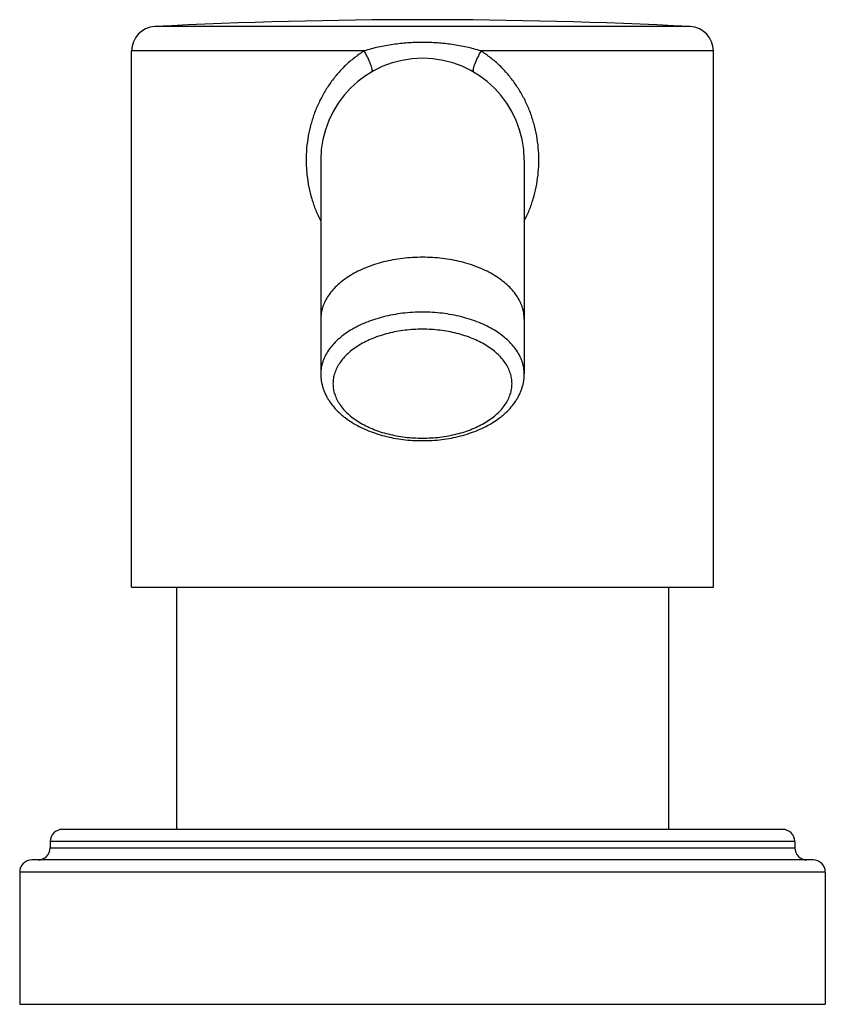
# Model space of a CAD drawing. Units: inches. Extents: x 9.95 to 11.93, y 8.06 to 10.48.
import ezdxf

# ---------------------------------------------------------------- set-up
doc = ezdxf.new("R2010")
doc.units = ezdxf.units.IN
doc.header["$LTSCALE"] = 1.21
doc.header["$MEASUREMENT"] = 0
doc.layers.get('0').update_dxf_attribs({"linetype": 'CONTINUOUS'})

msp = doc.modelspace()

# ---------------------------------------------------------------- linework, layer by layer
at = {"color": 9, "linetype": 'Continuous'}
for p, q in [((11.5958, 10.4612), (10.2796, 10.4612)), ((10.7942, 10.4013), (10.2227, 10.4013)), ((11.6527, 10.4013), (11.0812, 10.4013)), ((11.8527, 8.4572), (10.0227, 8.4572)), ((10.0227, 8.4422), (11.8527, 8.4422)), ((11.9277, 8.3822), (9.9477, 8.3822))]:
    msp.add_line(p, q, dxfattribs=at)
at = {"color": 7, "linetype": 'Continuous'}
for p, q in [((10.2227, 9.0832), (10.2227, 10.4013)), ((11.6527, 9.0832), (11.6527, 10.4013)), ((10.6877, 10.1332), (10.6877, 9.607)), ((11.1877, 10.1332), (11.1877, 9.607)), ((10.2227, 9.0832), (11.6527, 9.0832)), ((10.3327, 9.0832), (10.3327, 8.4872)), ((11.5427, 9.0832), (11.5427, 8.4872)), ((11.8227, 8.4872), (10.0527, 8.4872)), ((10.0227, 8.4572), (10.0227, 8.4422)), ((11.8527, 8.4572), (11.8527, 8.4422)), ((11.8977, 8.4122), (9.9777, 8.4122)), ((9.9477, 8.3822), (9.9477, 8.0572)), ((11.9277, 8.3822), (11.9277, 8.0572)), ((9.9477, 8.0572), (11.9277, 8.0572))]:
    msp.add_line(p, q, dxfattribs=at)
for centre, radius, start, end in [((10.2827, 10.4013), 0.06, 92.9492, 180), ((10.9377, -2.3125), 12.7906, 87.05079, 92.94921), ((11.5927, 10.4013), 0.06, 0, 87.0508), ((10.9377, 10.1332), 0.25, 0, 180), ((10.0527, 8.4572), 0.03, 90, 180), ((11.8227, 8.4572), 0.03, 0, 90), ((9.9927, 8.4422), 0.03, 270, 360), ((11.8827, 8.4422), 0.03, 180, 270), ((9.9777, 8.3822), 0.03, 90, 180), ((11.8977, 8.3822), 0.03, 0, 90)]:
    msp.add_arc(centre, radius, start, end, dxfattribs=at)
at = {"color": 9, "linetype": 'Continuous'}
for points, knots in [([(10.9377, 10.4222), (10.9255, 10.4222), (10.9072, 10.4216), (10.883, 10.4195), (10.8588, 10.4165), (10.8349, 10.4122), (10.8115, 10.4065), (10.7999, 10.4031), (10.7942, 10.4013)], [0, 0, 0, 0, 0.250973, 0.376443, 0.501804, 0.751851, 0.876335, 1, 1, 1, 1]), ([(11.0812, 10.4013), (11.0755, 10.4031), (11.0639, 10.4065), (11.0404, 10.4122), (11.0165, 10.4165), (10.9924, 10.4195), (10.9681, 10.4216), (10.9499, 10.4222), (10.9377, 10.4222)], [0, 0, 0, 0, 0.123665, 0.248149, 0.498197, 0.623558, 0.749027, 1, 1, 1, 1]), ([(10.7942, 10.4013), (10.7859, 10.3961), (10.7699, 10.3848), (10.7478, 10.3656), (10.7276, 10.3443), (10.7097, 10.3211), (10.694, 10.2963), (10.6806, 10.2701), (10.6697, 10.2427), (10.6612, 10.2142), (10.6553, 10.1851), (10.6525, 10.1604), (10.6517, 10.1406), (10.6517, 10.1256), (10.6523, 10.1107), (10.6541, 10.091), (10.6579, 10.0665), (10.6651, 10.0377), (10.6749, 10.0097), (10.683, 9.9918), (10.6875, 9.983)], [0, 0, 0, 0, 0.062076, 0.12403, 0.185913, 0.247833, 0.309871, 0.372091, 0.434536, 0.497214, 0.5601, 0.623136, 0.654694, 0.686257, 0.717814, 0.749354, 0.812324, 0.87511, 0.937671, 1, 1, 1, 1]), ([(10.7942, 10.4013), (10.7959, 10.3982), (10.7992, 10.392), (10.8031, 10.3842), (10.8058, 10.3783), (10.8076, 10.3741), (10.8092, 10.3701), (10.8105, 10.3664), (10.8116, 10.3631), (10.8125, 10.36), (10.8131, 10.3573), (10.8135, 10.3552), (10.8136, 10.3538), (10.8136, 10.3528), (10.8135, 10.352), (10.8134, 10.3513), (10.8132, 10.3506), (10.813, 10.3501), (10.8126, 10.3497), (10.8124, 10.3495), (10.8122, 10.3494)], [0, 0, 0, 0, 0.191758, 0.373816, 0.459314, 0.540227, 0.615912, 0.68577, 0.749295, 0.806031, 0.855645, 0.897902, 0.916259, 0.93279, 0.947543, 0.960598, 0.972095, 0.982256, 0.991408, 1, 1, 1, 1]), ([(11.0812, 10.4013), (11.0795, 10.3982), (11.0761, 10.392), (11.0723, 10.3842), (11.0696, 10.3783), (11.0678, 10.3741), (11.0662, 10.3701), (11.0649, 10.3664), (11.0637, 10.3631), (11.0629, 10.36), (11.0623, 10.3573), (11.0619, 10.3552), (11.0618, 10.3538), (11.0618, 10.3528), (11.0619, 10.352), (11.062, 10.3513), (11.0622, 10.3506), (11.0624, 10.3501), (11.0627, 10.3497), (11.063, 10.3495), (11.0632, 10.3494)], [0, 0, 0, 0, 0.191758, 0.373814, 0.459312, 0.540224, 0.61591, 0.685767, 0.749292, 0.806028, 0.855642, 0.8979, 0.916256, 0.932788, 0.947541, 0.960596, 0.972094, 0.982255, 0.991407, 1, 1, 1, 1]), ([(11.1879, 9.983), (11.1924, 9.9918), (11.2005, 10.0097), (11.2102, 10.0377), (11.2174, 10.0665), (11.2221, 10.0959), (11.224, 10.1256), (11.2234, 10.1555), (11.2201, 10.1851), (11.2142, 10.2142), (11.2057, 10.2427), (11.1948, 10.2701), (11.1814, 10.2963), (11.1657, 10.3211), (11.1477, 10.3443), (11.1276, 10.3656), (11.1055, 10.3848), (11.0895, 10.3961), (11.0812, 10.4013)], [0, 0, 0, 0, 0.062331, 0.124894, 0.187682, 0.250654, 0.313737, 0.376844, 0.439883, 0.50277, 0.565451, 0.627898, 0.690119, 0.752159, 0.814081, 0.875966, 0.937922, 1, 1, 1, 1]), ([(10.9377, 9.894), (10.9295, 9.894), (10.9132, 9.8935), (10.889, 9.8914), (10.8652, 9.8877), (10.8421, 9.8827), (10.82, 9.8764), (10.7989, 9.8687), (10.7792, 9.8599), (10.761, 9.8499), (10.7445, 9.8388), (10.7298, 9.8268), (10.7172, 9.814), (10.7066, 9.8005), (10.6995, 9.7886), (10.6951, 9.7789), (10.6924, 9.7716), (10.6903, 9.7642), (10.6888, 9.7568), (10.6879, 9.7493), (10.6877, 9.7443), (10.6877, 9.7419)], [0, 0, 0, 0, 0.076488, 0.152543, 0.22766, 0.301432, 0.373452, 0.443352, 0.510819, 0.575605, 0.637536, 0.696535, 0.75263, 0.805978, 0.856873, 0.881548, 0.905787, 0.929666, 0.953267, 0.976681, 1, 1, 1, 1]), ([(11.1877, 9.7419), (11.1877, 9.7443), (11.1875, 9.7493), (11.1866, 9.7568), (11.1851, 9.7642), (11.183, 9.7716), (11.1803, 9.7789), (11.1758, 9.7886), (11.1688, 9.8005), (11.1582, 9.814), (11.1455, 9.8268), (11.1309, 9.8388), (11.1144, 9.8499), (11.0962, 9.8599), (11.0764, 9.8687), (11.0554, 9.8764), (11.0332, 9.8827), (11.0102, 9.8877), (10.9864, 9.8914), (10.9622, 9.8935), (10.9459, 9.894), (10.9377, 9.894)], [0, 0, 0, 0, 0.023319, 0.046733, 0.070334, 0.094213, 0.118452, 0.143127, 0.194022, 0.24737, 0.303465, 0.362464, 0.424395, 0.489181, 0.556648, 0.626548, 0.698568, 0.77234, 0.847457, 0.923512, 1, 1, 1, 1]), ([(10.9377, 9.7591), (10.9295, 9.7591), (10.9132, 9.7587), (10.889, 9.7565), (10.8652, 9.7529), (10.8421, 9.7479), (10.82, 9.7415), (10.7989, 9.7338), (10.7792, 9.725), (10.761, 9.715), (10.7445, 9.7039), (10.7298, 9.692), (10.7172, 9.6792), (10.7066, 9.6656), (10.6995, 9.6537), (10.6951, 9.644), (10.6924, 9.6367), (10.6903, 9.6294), (10.6888, 9.6219), (10.6879, 9.6145), (10.6877, 9.6095), (10.6877, 9.607)], [0, 0, 0, 0, 0.076488, 0.152543, 0.22766, 0.301432, 0.373452, 0.443352, 0.510819, 0.575605, 0.637536, 0.696535, 0.75263, 0.805978, 0.856873, 0.881548, 0.905787, 0.929666, 0.953267, 0.976681, 1, 1, 1, 1]), ([(11.1877, 9.607), (11.1877, 9.6095), (11.1875, 9.6145), (11.1866, 9.6219), (11.1851, 9.6294), (11.183, 9.6367), (11.1803, 9.644), (11.1758, 9.6537), (11.1688, 9.6656), (11.1582, 9.6792), (11.1455, 9.692), (11.1309, 9.7039), (11.1144, 9.715), (11.0962, 9.725), (11.0764, 9.7338), (11.0554, 9.7415), (11.0332, 9.7479), (11.0102, 9.7529), (10.9864, 9.7565), (10.9622, 9.7587), (10.9459, 9.7591), (10.9377, 9.7591)], [0, 0, 0, 0, 0.023319, 0.046733, 0.070334, 0.094213, 0.118452, 0.143127, 0.194022, 0.24737, 0.303465, 0.362464, 0.424395, 0.489181, 0.556648, 0.626548, 0.698568, 0.77234, 0.847457, 0.923512, 1, 1, 1, 1]), ([(10.9377, 9.7171), (10.9305, 9.7171), (10.9162, 9.7167), (10.8948, 9.7147), (10.8739, 9.7116), (10.8536, 9.7071), (10.8341, 9.7015), (10.8156, 9.6948), (10.7982, 9.687), (10.7822, 9.6782), (10.7677, 9.6685), (10.7548, 9.658), (10.7436, 9.6467), (10.7343, 9.6348), (10.727, 9.6224), (10.7216, 9.6095), (10.7189, 9.5986), (10.7179, 9.5898), (10.7176, 9.5832), (10.7179, 9.5766), (10.7189, 9.5678), (10.7216, 9.5568), (10.727, 9.544), (10.7343, 9.5316), (10.7436, 9.5197), (10.7548, 9.5084), (10.7677, 9.4978), (10.7822, 9.4881), (10.7982, 9.4793), (10.8156, 9.4715), (10.8341, 9.4648), (10.8536, 9.4592), (10.8739, 9.4548), (10.8948, 9.4516), (10.9162, 9.4497), (10.9305, 9.4493), (10.9377, 9.4493)], [0, 0, 0, 0, 0.038246, 0.076275, 0.113837, 0.150725, 0.186738, 0.22169, 0.255426, 0.287821, 0.31879, 0.348291, 0.376341, 0.403017, 0.428466, 0.452908, 0.476632, 0.48834, 0.5, 0.51166, 0.523368, 0.547092, 0.571534, 0.596983, 0.623659, 0.651709, 0.68121, 0.712179, 0.744574, 0.77831, 0.813262, 0.849275, 0.886163, 0.923725, 0.961754, 1, 1, 1, 1]), ([(10.9377, 9.4493), (10.9449, 9.4493), (10.9592, 9.4497), (10.9806, 9.4516), (11.0015, 9.4548), (11.0218, 9.4592), (11.0413, 9.4648), (11.0598, 9.4715), (11.0771, 9.4793), (11.0932, 9.4881), (11.1077, 9.4978), (11.1206, 9.5084), (11.1318, 9.5197), (11.1411, 9.5316), (11.1484, 9.544), (11.1538, 9.5568), (11.1564, 9.5678), (11.1575, 9.5766), (11.1578, 9.5832), (11.1575, 9.5898), (11.1564, 9.5986), (11.1538, 9.6095), (11.1484, 9.6224), (11.1411, 9.6348), (11.1318, 9.6467), (11.1206, 9.658), (11.1077, 9.6685), (11.0932, 9.6782), (11.0771, 9.687), (11.0598, 9.6948), (11.0413, 9.7015), (11.0218, 9.7071), (11.0015, 9.7116), (10.9806, 9.7147), (10.9592, 9.7167), (10.9449, 9.7171), (10.9377, 9.7171)], [0, 0, 0, 0, 0.038246, 0.076275, 0.113837, 0.150725, 0.186738, 0.22169, 0.255426, 0.287821, 0.31879, 0.348291, 0.376341, 0.403017, 0.428466, 0.452908, 0.476632, 0.48834, 0.5, 0.51166, 0.523368, 0.547092, 0.571534, 0.596983, 0.623659, 0.651709, 0.68121, 0.712179, 0.744574, 0.77831, 0.813262, 0.849275, 0.886163, 0.923725, 0.961754, 1, 1, 1, 1])]:
    msp.add_open_spline(points, degree=3, knots=knots, dxfattribs=at)
at = {"color": 7, "linetype": 'Continuous'}
for points, knots in [([(10.6877, 9.607), (10.6877, 9.6041), (10.6879, 9.5983), (10.6889, 9.5897), (10.6906, 9.5811), (10.6929, 9.5727), (10.6959, 9.5644), (10.6995, 9.5562), (10.7036, 9.5483), (10.71, 9.538), (10.7193, 9.5256), (10.7302, 9.5143), (10.7397, 9.5057), (10.7501, 9.4975), (10.7641, 9.4878), (10.7822, 9.4776), (10.8018, 9.4685), (10.8225, 9.4608), (10.8443, 9.4544), (10.8669, 9.4493), (10.8901, 9.4457), (10.9138, 9.4435), (10.9297, 9.4431), (10.9377, 9.4431)], [0, 0, 0, 0, 0.026374, 0.052744, 0.079184, 0.105755, 0.132492, 0.159422, 0.186588, 0.214038, 0.269921, 0.327405, 0.356833, 0.386743, 0.448052, 0.511412, 0.57679, 0.644065, 0.713042, 0.783454, 0.854988, 0.92731, 1, 1, 1, 1]), ([(10.9377, 9.4431), (10.9457, 9.4431), (10.9616, 9.4435), (10.9853, 9.4457), (11.0085, 9.4493), (11.0311, 9.4544), (11.0529, 9.4608), (11.0736, 9.4685), (11.0932, 9.4776), (11.1113, 9.4878), (11.1253, 9.4975), (11.1356, 9.5057), (11.1452, 9.5143), (11.1561, 9.5256), (11.1654, 9.538), (11.1718, 9.5483), (11.1759, 9.5562), (11.1795, 9.5644), (11.1825, 9.5727), (11.1848, 9.5811), (11.1865, 9.5897), (11.1875, 9.5983), (11.1877, 9.6041), (11.1877, 9.607)], [0, 0, 0, 0, 0.07269, 0.145013, 0.216547, 0.28696, 0.355937, 0.423212, 0.48859, 0.55195, 0.613258, 0.643168, 0.672596, 0.73008, 0.785962, 0.813412, 0.840578, 0.867508, 0.894244, 0.920815, 0.947256, 0.973626, 1, 1, 1, 1])]:
    msp.add_open_spline(points, degree=3, knots=knots, dxfattribs=at)

doc.saveas('drawing.dxf')
